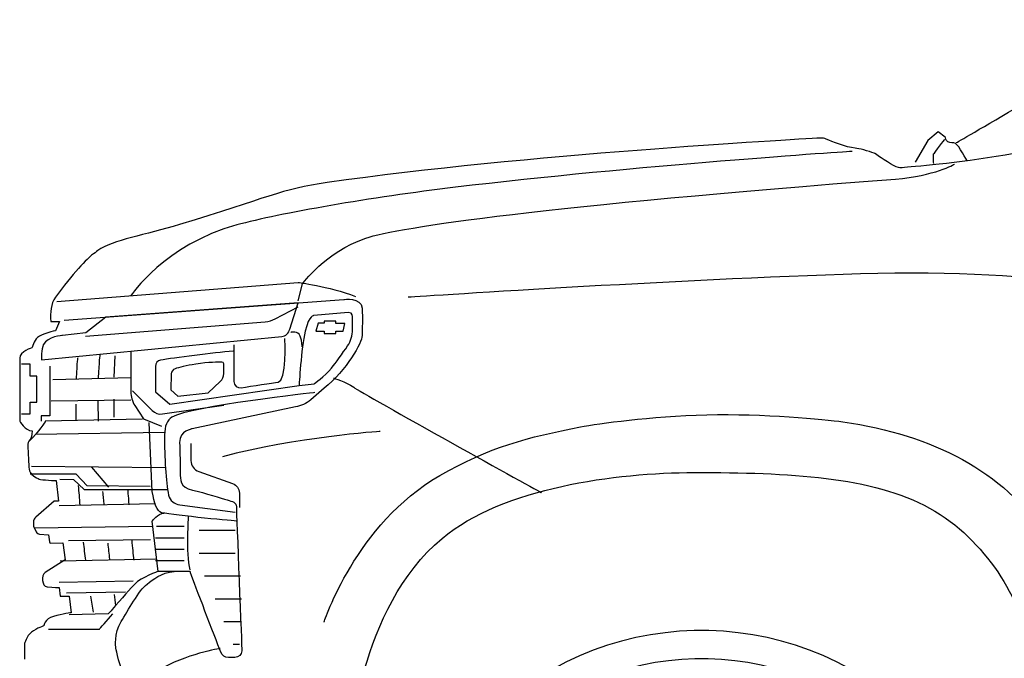
# Model space of a CAD drawing. Units: inches. Extents: x 9782 to 21599, y 4510 to 9344.
# Drawn here: x 10900 to 12127, y 8130 to 8926 of the extents above; entities that cross this region are included whole.
import ezdxf

# ---------------------------------------------------------------- set-up
doc = ezdxf.new("R2010")
doc.units = ezdxf.units.IN
doc.header["$MEASUREMENT"] = 0
doc.layers.add('Layer 1', color=7, linetype='Continuous')

msp = doc.modelspace()

# ---------------------------------------------------------------- linework, layer by layer
at = {"layer": 'Layer 1'}
for p, q in [((11272.4, 8547.3), (11269.4, 8537.3)), ((11279.7, 8547.3), (11272.4, 8547.3)), ((11279.7, 8549.7), (11279.7, 8547.3)), ((11294.2, 8549.7), (11279.7, 8549.7)), ((11294.2, 8547), (11294.2, 8549.7)), ((11305.7, 8547), (11294.2, 8547)), ((11303.5, 8537.3), (11305.7, 8547)), ((11269.4, 8537.3), (11279.7, 8537.3)), ((11279.7, 8537.3), (11279.7, 8534.5)), ((11279.7, 8534.5), (11294.2, 8534.5)), ((11294.2, 8534.5), (11294.2, 8537.3)), ((11294.2, 8537.3), (11303.5, 8537.3)), ((11019.2, 8506.6), (11017.9, 8480.1)), ((10913.7, 8496.4), (10902.9, 8496.4)), ((10913.7, 8481.3), (10913.7, 8496.4)), ((10938.1, 8494), (10938.1, 8432.1)), ((10921.7, 8481.3), (10913.7, 8481.3)), ((10921.7, 8448.9), (10921.7, 8481.3)), ((11039.1, 8479.5), (10941.9, 8476.9)), ((11017.9, 8452.9), (11017.9, 8430.3)), ((10913.7, 8434.5), (10913.7, 8448.9)), ((10913.7, 8448.9), (10921.7, 8448.9)), ((11039, 8451.4), (10939.9, 8450.1)), ((10902.9, 8434.5), (10913.7, 8434.5)), ((10938.1, 8432.1), (10927.1, 8431.9)), ((10927.1, 8431.9), (10927.1, 8425.3)), ((11081.5, 8411.2), (10919.9, 8408.5)), ((11082.1, 8367), (10915.2, 8368.8)), ((11011.4, 8343.2), (10990.2, 8367.9)), ((10970.9, 8359.1), (10913.7, 8359.1)), ((10984.6, 8344.8), (10970.9, 8359.1)), ((10950.3, 8353.2), (10967.7, 8352.7)), ((10967.7, 8352.7), (10980.7, 8340.2)), ((11062.9, 8343.9), (10984.6, 8344.8)), ((10980.7, 8340.2), (11083.8, 8340.2)), ((11069.5, 8322.4), (10949.5, 8319.8)), ((11065.6, 8293.9), (10918.9, 8291.9)), ((11105.6, 8293.9), (11070.8, 8293.9)), ((11124.1, 8289.3), (11169.1, 8289.3)), ((11063.5, 8277.3), (10961.4, 8276)), ((11105.6, 8279.7), (11069.5, 8279.7)), ((11105.6, 8265.5), (11069.5, 8265.5)), ((11124.1, 8260.9), (11169.1, 8260.9)), ((11070.8, 8253.3), (10950.8, 8250.8)), ((11105.6, 8251.3), (11069.5, 8251.3)), ((11130.8, 8232.4), (11175.7, 8232.4)), ((11041.7, 8226.1), (10949.5, 8224.2)), ((11032.3, 8212.2), (10958.8, 8210.9)), ((11144, 8204), (11176.9, 8204)), ((11154.7, 8175.6), (11176.9, 8175.6)), ((11174.5, 8147.2), (11166.6, 8147.2))]:
    msp.add_line(p, q, dxfattribs=at)
for points in [[(12067.3, 8772.2), (12067.3, 8772.2), (12203.1, 8850.4), (12321.6, 8925.5)], [(12264, 8795.5), (12198.3, 8755.6), (11997.8, 8740.9), (11997.8, 8740.9)], [(12044.8, 8785.6), (12044.8, 8785.6), (12032, 8775.2), (12032, 8775.2)], [(12053.7, 8779), (12053.7, 8779), (12044.8, 8785.6), (12044.8, 8785.6)], [(11898.3, 8778.1), (11859.8, 8776), (11532.8, 8757.6), (11283.6, 8722.7)], [(11905.4, 8776.7), (11903.3, 8777.7), (11900.7, 8778.2), (11898.3, 8778.1)], [(11941.6, 8765.5), (11929.8, 8766.5), (11912.7, 8773.5), (11905.4, 8776.7)], [(12032, 8775.2), (12032, 8775.2), (12016.3, 8748), (12016.3, 8748)], [(12039.2, 8758.2), (12040.2, 8759.6), (12053.1, 8776.5), (12053.1, 8776.5)], [(12056.9, 8773.5), (12054.5, 8774.9), (12053.7, 8779), (12053.7, 8779)], [(12066.4, 8771.3), (12064.1, 8772.6), (12059.6, 8771.8), (12056.9, 8773.5)], [(11937.6, 8761.5), (11937.6, 8761.5), (11665.4, 8743.4), (11443.5, 8716.7)], [(11965, 8759.2), (11958.3, 8762), (11945.8, 8765.1), (11941.6, 8765.5)], [(12080.9, 8749.7), (12080.9, 8749.7), (12070.6, 8769), (12066.4, 8771.3)], [(11989.1, 8743.8), (11979.8, 8749), (11966.1, 8758.8), (11965, 8759.2)], [(12039.4, 8746.5), (12039.4, 8746.5), (12038.3, 8756.8), (12039.2, 8758.2)], [(11997.8, 8740.9), (11997.8, 8740.9), (11994.4, 8740.8), (11989.1, 8743.8)], [(11991.7, 8727), (12040.2, 8730.8), (12065.3, 8745.6), (12065.3, 8745.6)], [(11283.6, 8722.7), (11227.5, 8714.8), (11207.3, 8703), (11099.8, 8670.3)], [(11331.6, 8653.3), (11371.5, 8667.1), (11559.1, 8693.9), (11991.7, 8727)], [(11443.5, 8716.7), (11339, 8704.2), (11224.4, 8684.4), (11171, 8669.8)], [(11099.8, 8670.3), (11056.9, 8657.3), (11016.1, 8651.1), (10998, 8638)], [(11171, 8669.8), (11081.5, 8645.5), (11039, 8581.7), (11039, 8581.7)], [(11252.8, 8596.4), (11252.8, 8596.4), (11281, 8635.8), (11331.6, 8653.3)], [(10998, 8638), (10996, 8636.5), (10992.5, 8633.8), (10991.3, 8633)], [(10991.3, 8633), (10985.8, 8629), (10965.4, 8607.8), (10945.1, 8579.8)], [(11948, 8609.3), (12064.8, 8612.9), (12167.1, 8605.6), (12219.5, 8597)], [(11384.4, 8580.1), (11384.4, 8580.1), (11722.6, 8602.4), (11948, 8609.3)], [(10946.8, 8574.4), (10946.8, 8574.4), (11247.3, 8598.1), (11247.3, 8598.1)], [(11247.3, 8598.1), (11247.3, 8598.1), (11284.7, 8593.9), (11318.9, 8580.8)], [(11247.3, 8575.1), (11247.3, 8575.1), (11252.8, 8596.4), (11252.8, 8596.4)], [(10945.1, 8579.8), (10939, 8571.4), (10938.8, 8561), (10939.1, 8549.5)], [(10955.9, 8551.2), (10955.9, 8551.2), (11304.2, 8577), (11304.2, 8577)], [(11304.2, 8577), (11304.2, 8577), (11326.2, 8579.8), (11327.1, 8566.2)], [(11247.3, 8572.8), (11247.3, 8572.8), (11008, 8555), (11008, 8555)], [(11218.9, 8552.8), (11218.9, 8552.8), (11247.3, 8567.9), (11247.3, 8567.9)], [(11236.9, 8539.9), (11236.9, 8539.9), (11247.3, 8572.8), (11247.3, 8572.8)], [(11008, 8555), (11008, 8555), (10983, 8535.5), (10983, 8535.5)], [(11206.5, 8549.2), (11210.8, 8549.5), (11215, 8550.7), (11218.9, 8552.8)], [(11266.9, 8556.8), (11266.9, 8556.8), (11261.4, 8558.5), (11256.3, 8537.3)], [(11309.6, 8560.6), (11309.6, 8560.6), (11266.9, 8556.8), (11266.9, 8556.8)], [(11315.3, 8554.5), (11315.3, 8554.5), (11316.2, 8561.2), (11309.6, 8560.6)], [(11315.3, 8539.4), (11315.3, 8539.4), (11315.3, 8554.5), (11315.3, 8554.5)], [(10939.1, 8549.5), (10939.1, 8549.5), (10949.9, 8549.5), (10949.9, 8549.5)], [(10949.9, 8549.5), (10949.9, 8549.5), (10945, 8537.9), (10945, 8537.9)], [(10982.5, 8531.4), (10982.5, 8531.4), (11206.5, 8549.2), (11206.5, 8549.2)], [(11227.2, 8530.8), (11232, 8531.3), (11235.9, 8535), (11236.9, 8539.9)], [(11309, 8519), (11313.1, 8525), (11315.3, 8532.1), (11315.3, 8539.4)], [(10922.7, 8529.6), (10917.7, 8525.2), (10916.1, 8516.9), (10916.1, 8516.9)], [(10945, 8537.9), (10945, 8537.9), (10927.7, 8534.1), (10922.7, 8529.6)], [(10927.5, 8501.8), (10927.5, 8501.8), (11227.2, 8530.8), (11227.2, 8530.8)], [(10953.7, 8531.9), (10953.7, 8531.9), (10935.4, 8531.2), (10929.9, 8520.6)], [(10983, 8535.5), (10983, 8535.5), (10953.7, 8531.9), (10953.7, 8531.9)], [(11222.6, 8473.9), (11233.4, 8474.8), (11230.9, 8528.3), (11230.9, 8528.3)], [(11250, 8531.4), (11247.6, 8538.3), (11238.2, 8535.9), (11238.2, 8535.9)], [(11256.3, 8537.3), (11251.1, 8516.1), (11248.6, 8469.6), (11248.6, 8469.6)], [(11252.4, 8517.9), (11252.4, 8517.9), (11252.5, 8524.5), (11250, 8531.4)], [(10929.9, 8520.6), (10927.5, 8515.8), (10927.5, 8501.8), (10927.5, 8501.8)], [(11167.3, 8520.5), (11167.3, 8520.5), (11167.3, 8474.6), (11167.3, 8474.6)], [(11288.9, 8491.4), (11294.2, 8497.8), (11303, 8510.3), (11309, 8519)], [(10972.8, 8504.4), (10972.8, 8504.4), (10971.6, 8500.6), (10970.9, 8478.4)], [(11000.4, 8508.5), (11000.4, 8508.5), (10999.1, 8498.7), (10998.4, 8479.5)], [(11039, 8512.2), (11039, 8512.2), (11039, 8462), (11039, 8462)], [(11166.3, 8512.5), (11142.4, 8510.8), (11092, 8504), (11076, 8501.3)], [(11076, 8501.3), (11072.3, 8500.7), (11069.5, 8497.4), (11069.5, 8493.6)], [(11069.5, 8493.6), (11069.5, 8493.6), (11069.5, 8461.8), (11069.5, 8461.8)], [(11094, 8490.5), (11091.3, 8489.6), (11089.5, 8487.1), (11089.4, 8484.2)], [(11119.8, 8496.4), (11107.9, 8494.6), (11098.9, 8492.1), (11094, 8490.5)], [(11152.4, 8499), (11147.8, 8498.6), (11136.5, 8499), (11119.8, 8496.4)], [(11154.7, 8496.8), (11154.7, 8498), (11153.6, 8499), (11152.4, 8499)], [(11154.7, 8484.8), (11154.7, 8484.8), (11154.7, 8496.8), (11154.7, 8496.8)], [(11267.4, 8472), (11267.4, 8472), (11280.3, 8481), (11288.9, 8491.4)], [(11089.4, 8484.2), (11089.4, 8484.2), (11088.7, 8464.2), (11088.7, 8464.2)], [(11150.4, 8474.7), (11153.1, 8477.3), (11154.7, 8481), (11154.7, 8484.8)], [(11291.6, 8478.9), (11291.6, 8478.9), (11306.6, 8475), (11316.6, 8467.5)], [(11087.4, 8446.4), (11087.4, 8446.4), (11248.6, 8469.6), (11248.6, 8469.6)], [(11135.4, 8460.8), (11135.4, 8460.8), (11150.4, 8474.7), (11150.4, 8474.7)], [(11167.3, 8474.6), (11167.3, 8469.8), (11171.6, 8466.2), (11176.3, 8466.9)], [(11176.3, 8466.9), (11189.9, 8469.2), (11215.1, 8473.2), (11222.6, 8473.9)], [(11248.6, 8469.6), (11248.6, 8469.6), (11267.4, 8472), (11267.4, 8472)], [(11279.7, 8466.3), (11279.7, 8466.3), (11263.1, 8451.8), (11263.1, 8451.8)], [(11316.6, 8467.5), (11326.6, 8460), (11550.7, 8336.1), (11550.7, 8336.1)], [(11039, 8462), (11039, 8455.9), (11040.7, 8449.9), (11044, 8444.7)], [(11041, 8463.1), (11041, 8463.1), (11065.6, 8438.6), (11065.6, 8438.6)], [(11069.5, 8461.8), (11069.5, 8461.8), (11087.4, 8446.4), (11087.4, 8446.4)], [(11088.7, 8464.2), (11088.7, 8464.2), (11097.6, 8456.5), (11097.6, 8456.5)], [(11268.1, 8461), (11268.1, 8461), (11113.9, 8443.8), (11090, 8430.3)], [(11097.6, 8456.5), (11097.6, 8456.5), (11135.4, 8460.8), (11135.4, 8460.8)], [(10970.5, 8446.4), (10970.4, 8440.2), (10970.4, 8433.7), (10970.5, 8426.6)], [(10997.9, 8451.2), (10997.9, 8442.1), (10998, 8437), (10998.4, 8425.2)], [(11044, 8444.7), (11044, 8444.7), (11054.7, 8428.4), (11054.7, 8428.4)], [(11078.3, 8434.3), (11078.3, 8434.3), (11154.7, 8445.3), (11154.7, 8445.3)], [(11244.1, 8443), (11244.1, 8443), (11115.3, 8415.7), (11115.3, 8415.7)], [(11263.1, 8451.8), (11257.5, 8447.4), (11251, 8444.4), (11244.1, 8443)], [(11054.7, 8428.4), (11054.7, 8428.4), (11077.2, 8419.1), (11077.2, 8419.1)], [(11065.6, 8438.6), (11068.9, 8435.2), (11073.6, 8433.6), (11078.3, 8434.3)], [(11090, 8430.3), (11084.1, 8426.9), (11081.1, 8418.8), (11081, 8408.2)], [(11599.1, 8418.1), (11622, 8422.6), (11685.5, 8431.3), (11756.7, 8433.2)], [(11756.7, 8433.2), (11826.7, 8435.1), (11903.3, 8427.8), (11926.1, 8424.5)], [(10900.5, 8425.7), (10900.5, 8425.7), (10907.1, 8413.2), (10915.9, 8413.2)], [(10932.4, 8425.1), (10932.4, 8425.1), (10924.1, 8412), (10912.4, 8400.3)], [(11053.6, 8427.6), (11053.6, 8427.6), (10932.4, 8425.1), (10932.4, 8425.1)], [(11065.7, 8337.5), (11065.7, 8337.5), (11061.7, 8423.6), (11061.7, 8423.6)], [(11423.8, 8357.6), (11484.8, 8393), (11534.5, 8405.5), (11599.1, 8418.1)], [(11926.1, 8424.5), (12040.1, 8407.7), (12125.2, 8362.7), (12178.7, 8283.8)], [(10915.9, 8413.2), (10916.2, 8407.2), (10914.6, 8403.8), (10913, 8402)], [(11081, 8408.2), (11080.7, 8379.7), (11082.5, 8350.3), (11086, 8333)], [(11115.3, 8415.7), (11115.3, 8415.7), (11099.7, 8413.5), (11099.8, 8398.9)], [(11349.7, 8412.5), (11349.7, 8412.5), (11243.9, 8405.2), (11153.2, 8381)], [(10913, 8402), (10911.2, 8400.1), (10910.4, 8397.5), (10910.5, 8394.9)], [(10910.5, 8394.9), (10910.9, 8386.6), (10911.7, 8370.7), (10912.1, 8365.7)], [(11113.9, 8397.4), (11113.9, 8397.4), (11113.9, 8376.2), (11113.9, 8376.2)], [(11113.9, 8376.2), (11113.9, 8370.2), (11117.7, 8364.8), (11123.5, 8362.6)], [(10912.1, 8365.7), (10912.8, 8358.8), (10921.6, 8354.4), (10924.7, 8353.1)], [(11123.5, 8362.6), (11123.5, 8362.6), (11165.7, 8347.6), (11165.7, 8347.6)], [(11279.7, 8175), (11279.7, 8175), (11319.1, 8296.9), (11423.8, 8357.6)], [(10924.7, 8353.1), (10927.8, 8351.9), (10946.1, 8351.3), (10946.1, 8351.3)], [(10946.1, 8351.3), (10946.1, 8351.3), (10948.7, 8325.8), (10948.7, 8325.8)], [(10973.5, 8345.2), (10974, 8336.4), (10974.7, 8329.9), (10975.5, 8320.4)], [(11165.7, 8347.6), (11170.8, 8345.8), (11174.2, 8341.1), (11174.2, 8335.8)], [(11003.7, 8337.5), (11004.2, 8331.1), (11004.8, 8327.2), (11005.4, 8320.5)], [(11035, 8340.2), (11035, 8340.2), (11035.6, 8332.5), (11036.5, 8321.1)], [(11077.2, 8311.3), (11071.7, 8312.5), (11068.1, 8323.2), (11065.7, 8337.5)], [(11086, 8333), (11087.2, 8326.7), (11093.7, 8321.8), (11100.1, 8320.9)], [(11115.6, 8339.5), (11131.5, 8335.7), (11152.3, 8329.3), (11158.9, 8327.1)], [(11174.2, 8335.8), (11174.2, 8335.8), (11174.2, 8317.8), (11174.2, 8317.8)], [(10943.5, 8325.8), (10943.5, 8325.8), (10920.5, 8305.9), (10920.5, 8305.9)], [(10948.7, 8325.8), (10948.7, 8325.8), (10943.5, 8325.8), (10943.5, 8325.8)], [(11100.1, 8320.9), (11100.1, 8320.9), (11169, 8312), (11169, 8312)], [(10920.5, 8305.9), (10918.7, 8304.3), (10917.6, 8301.9), (10917.6, 8299.5)], [(11065.6, 8300.7), (11065.6, 8300.7), (11072.6, 8310.7), (11080.6, 8310.7)], [(11171, 8300.7), (11171, 8300.7), (11094.7, 8307.6), (11077.2, 8311.3)], [(11110.6, 8306.8), (11110.6, 8306.8), (11107.3, 8261), (11112.3, 8240.1)], [(12034.2, 8316.9), (12105.9, 8277.3), (12146.1, 8202.6), (12161.8, 8142.5)], [(10917.6, 8299.5), (10917.6, 8299.5), (10917.6, 8294.6), (10917.6, 8294.6)], [(10917.6, 8294.6), (10917.6, 8294.6), (10921.2, 8287.3), (10921.2, 8287.3)], [(11073, 8238.2), (11073, 8238.2), (11065.6, 8300.7), (11065.6, 8300.7)], [(10921.2, 8287.3), (10922, 8285.7), (10923.6, 8284.7), (10925.3, 8284.6)], [(10925.3, 8284.6), (10925.3, 8284.6), (10936.4, 8283.8), (10936.4, 8283.8)], [(10936.4, 8283.8), (10936.4, 8283.8), (10937.6, 8274.8), (10937.6, 8274.8)], [(10937.6, 8274.8), (10937.8, 8274), (10938.4, 8273.5), (10939.2, 8273.5)], [(10939.2, 8273.5), (10939.2, 8273.5), (10954.3, 8273.8), (10954.3, 8273.8)], [(10954.3, 8273.8), (10954.3, 8273.8), (10957.3, 8252.7), (10957.3, 8252.7)], [(10979.7, 8274.4), (10980.5, 8267.5), (10981.4, 8259.2), (10982.3, 8252)], [(11010.1, 8273.4), (11010.8, 8266.8), (11011.6, 8260.2), (11012.4, 8253.3)], [(11040.1, 8277.3), (11040.9, 8268.2), (11041.7, 8259.4), (11042.5, 8252.1)], [(11311.7, 8017.9), (11311.7, 8017.9), (11322.7, 8192.7), (11426.7, 8279.2)], [(10957.3, 8252.7), (10957.3, 8252.7), (10932.1, 8236.7), (10932.1, 8236.7)], [(10932.1, 8236.7), (10927.1, 8233.3), (10928, 8219.3), (10934.6, 8218.8)], [(11059.4, 8222.4), (11066.7, 8228), (11076.7, 8236.6), (11092.8, 8238.1)], [(11112.9, 8237.9), (11112.9, 8237.9), (11073, 8238.2), (11073, 8238.2)], [(11113.4, 8236.3), (11113.2, 8236.8), (11113.1, 8237.4), (11112.9, 8237.9)], [(11151.1, 8137.3), (11143.2, 8157.8), (11118.9, 8220.9), (11113.4, 8236.3)], [(11026.9, 8175.6), (11035.5, 8189.1), (11049, 8214.7), (11059.4, 8222.4)], [(10934.6, 8218.8), (10943, 8218.2), (10949.7, 8218), (10949.7, 8218)], [(10949.7, 8218), (10949.7, 8218), (10951.1, 8207.2), (10951.1, 8207.2)], [(10951.1, 8207.2), (10951.1, 8207.2), (10962.3, 8207.2), (10962.3, 8207.2)], [(10962.3, 8207.2), (10962.3, 8207.2), (10964.8, 8186.7), (10964.8, 8186.7)], [(10988.8, 8207.2), (10989.8, 8200.3), (10991, 8194.5), (10992.2, 8187.4)], [(11018.1, 8209.4), (11018.7, 8204.9), (11019.3, 8200.3), (11020, 8195.6)], [(12037.9, 8032.9), (11900.4, 8191.9), (11660, 8209.2), (11501.1, 8071.7)], [(10964.8, 8186.7), (10964.8, 8186.7), (10954.1, 8185.1), (10942.5, 8182)], [(11010.8, 8185.2), (11010.8, 8185.2), (10962.1, 8184), (10962.1, 8184)], [(11000.1, 8166.3), (11000.1, 8166.3), (11009.4, 8177), (11016.5, 8185.3)], [(11015.7, 8190.6), (11013.6, 8188.3), (11012.7, 8187.4), (11010.8, 8185.2)], [(10930.6, 8170.4), (10930.6, 8170.4), (10921.8, 8167.5), (10915.2, 8162.5)], [(10942.5, 8182), (10931, 8178.9), (10930.6, 8170.4), (10930.6, 8170.4)], [(11020.3, 8143.2), (11020.3, 8143.2), (11017.6, 8160.8), (11026.9, 8175.6)], [(10915.2, 8162.5), (10908.7, 8157.6), (10906.5, 8147.9), (10906.5, 8147.9)], [(10936.4, 8166.3), (10936.4, 8166.3), (11000.1, 8166.3), (11000.1, 8166.3)], [(10906.5, 8147.9), (10906.5, 8147.9), (10906.3, 8128.8), (10906.3, 8128.8)], [(11031, 8107.3), (11022.3, 8128.5), (11020.3, 8143.2), (11020.3, 8143.2)], [(11150.3, 8142), (11150.3, 8142), (11107.3, 8135.3), (11073.1, 8114.7)], [(11160.5, 8130.9), (11156.3, 8130.9), (11152.6, 8133.4), (11151.1, 8137.3)], [(11177.3, 8139.2), (11177.1, 8134.5), (11173.2, 8130.9), (11168.5, 8130.9)], [(11168.5, 8130.9), (11168.5, 8130.9), (11160.5, 8130.9), (11160.5, 8130.9)]]:
    msp.add_open_spline(points, degree=3, dxfattribs=at)
for points, knots in [([(11327.1, 8566.2), (11328.1, 8552.6), (11327.1, 8540.9), (11327.1, 8532), (11327.1, 8523.1), (11308.1, 8488.9), (11279.7, 8466.3)], [2, 2, 2, 2, 3, 3, 3, 4, 4, 4, 4]), ([(10916.1, 8516.9), (10916.1, 8516.9), (10900.5, 8512.1), (10900.5, 8503.9), (10900.5, 8503.9), (10900.5, 8425.7), (10900.5, 8425.7)], [24, 24, 24, 24, 25, 25, 25, 26, 26, 26, 26]), ([(11099.8, 8398.9), (11100, 8386.2), (11100.6, 8369.5), (11100.6, 8361), (11100.6, 8352.6), (11099.7, 8343.2), (11115.6, 8339.5)], [8, 8, 8, 8, 9, 9, 9, 10, 10, 10, 10]), ([(11426.7, 8279.2), (11502.9, 8342.7), (11643.3, 8361.3), (11741, 8361.3), (11859.5, 8361.3), (11962.6, 8356.7), (12034.2, 8316.9)], [93, 93, 93, 93, 94, 94, 94, 95, 95, 95, 95]), ([(11158.9, 8327.1), (11165.5, 8324.9), (11170.5, 8324.6), (11170.5, 8318.4), (11170.5, 8312.1), (11177.3, 8139.2), (11177.3, 8139.2)], [11, 11, 11, 11, 12, 12, 12, 13, 13, 13, 13]), ([(11073, 8238.2), (11073, 8238.2), (11052.2, 8230.8), (11043.8, 8222.4), (11039.5, 8218.1), (11027, 8203.8), (11015.7, 8190.6)], [19, 19, 19, 19, 20, 20, 20, 21, 21, 21, 21]), ([(11976.1, 7522.7), (12120.4, 7647.5), (12136.1, 7865.6), (12011.3, 8009.9), (11886.5, 8154.1), (11668.4, 8169.9), (11524.1, 8045.1)], [0, 0, 0, 0, 1, 1, 1, 2, 2, 2, 2])]:
    msp.add_open_spline(points, degree=3, knots=knots, dxfattribs=at)

doc.saveas('drawing.dxf')
